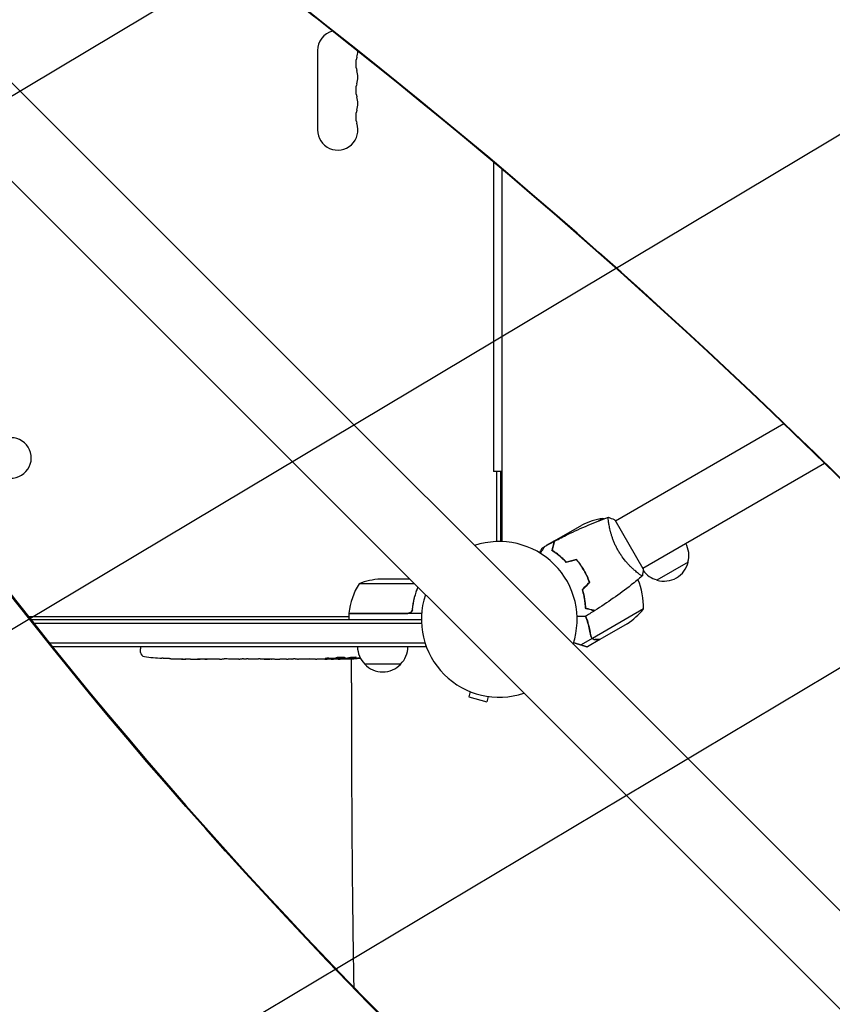
# Model space of a CAD drawing. Units: millimetres. Extents: x -3715 to 4825, y -3892 to 4442.
# Drawn here: x -1270 to -706, y -808 to -125 of the extents above; entities that cross this region are included whole.
import ezdxf

# ---------------------------------------------------------------- set-up
doc = ezdxf.new("R2010")
doc.units = ezdxf.units.MM
doc.header["$LTSCALE"] = 20
doc.linetypes.add('HIDDEN', pattern=[9.525, 6.35, -3.175])
doc.layers.add('2d', color=230, linetype='Continuous')
doc.layers.add('EN-Free_Space_Hatch', color=10, linetype='HIDDEN')

msp = doc.modelspace()

# ---------------------------------------------------------------- hatches: boundary and pattern name
at = {"layer": 'EN-Free_Space_Hatch'}
h = msp.add_hatch(dxfattribs=at)
h.set_pattern_fill('ANSI31', color=256, scale=100)
h.set_pattern_definition([(30.8695, (-490.08, 2880.6), (-162.905, 272.522), [])])
edge = h.paths.add_edge_path()
edge.add_arc((-490.08, 2880.59), 1000, -14.13045, 165.86955, ccw=False)
edge.add_line((479.66, 2636.46), (217.44, 1594.84))
edge.add_line((217.44, 1594.84), (373.59, 1324.38))
edge.add_arc((-492.44, 824.38), 1000, -81.64141, 30, ccw=False)
edge.add_arc((-1269.99, -549.99), 1000, 0, 22.64328, ccw=False)
edge.add_line((-269.99, -549.99), (-269.99, -2391.73))
edge.add_arc((-1269.99, -2391.73), 1000, 270, 360, ccw=False)
edge.add_line((-1269.99, -3391.73), (-1686.09, -3391.73))
edge.add_arc((-1686.09, -2391.73), 1000, 180, 270, ccw=False)
edge.add_line((-2686.09, -2391.73), (-2686.09, -549.99))
edge.add_arc((-1686.09, -549.99), 1000, 90, 180, ccw=False)
edge.add_line((-1686.09, 450.01), (-1431, 450.01))
edge.add_line((-1431, 450.01), (-1514.61, 594.84))
edge.add_arc((217.44, 1594.84), 2000, 165.86955, 210, ccw=False)
edge.add_line((-1722.05, 2083.1), (-1459.82, 3124.72))

# ---------------------------------------------------------------- linework, layer by layer
at = {"layer": '2d'}
for p, q in [((-1349.68, -94.21), (-249.14, -1194.75)), ((-1383.83, -128.36), (-283.29, -1228.9)), ((-1063.04, -146.5), (-1063.04, -201.5)), ((-941.14, -223.79), (-941.14, -438.5)), ((-935.04, -487.04), (-935.04, -228.94)), ((-856.47, -472.55), (-739.82, -405.2)), ((-837.47, -505.45), (-711.48, -432.71)), ((-935.04, -438.5), (-941.14, -438.5)), ((-939.04, -438.5), (-939.04, -487.04)), ((-936.04, -487.01), (-936.04, -438.5)), ((-865.19, -470.94), (-868.55, -472.88)), ((-898.65, -486.5), (-879.67, -475.55)), ((-860.97, -475.14), (-860.97, -475.14)), ((-837.22, -505.89), (-856.72, -472.11)), ((-905.7, -490.57), (-907.31, -491.5)), ((-898.82, -486.6), (-904.44, -489.85)), ((-899.62, -490.82), (-899.87, -490.96)), ((-898.82, -486.6), (-898.76, -486.7)), ((-900.27, -492.46), (-900.13, -492.71)), ((-880.54, -503.53), (-880.37, -503.43)), ((-880.26, -503.6), (-880.43, -503.7)), ((-806.1, -501.2), (-827.75, -513.7)), ((-878.39, -506.9), (-878.22, -506.8)), ((-878.12, -506.98), (-878.29, -507.08)), ((-877.09, -509.28), (-876.92, -509.18)), ((-841.97, -508.05), (-841.97, -508.05)), ((-995.94, -516.25), (-1034.29, -516.25)), ((-999.19, -513), (-1019.45, -513)), ((-878.05, -525.99), (-878.23, -526.1)), ((-877.82, -528.75), (-877.63, -528.64)), ((-877.81, -528.78), (-877.62, -528.67)), ((-1263.61, -539), (-1041.29, -539)), ((-990.89, -537), (-1041.29, -537)), ((-1041.29, -537), (-1041.29, -541)), ((-1041.28, -536.8), (-1000.43, -536.8)), ((-997.34, -533.2), (-997.34, -534.7)), ((-877.26, -533.04), (-877.45, -533.15)), ((-837.01, -533.76), (-872.42, -554.21)), ((-1262.03, -541), (-991.04, -541)), ((-1260.04, -543.5), (-990.98, -543.5)), ((-848.23, -544), (-867.21, -554.95)), ((-872.68, -554.24), (-873.55, -552.74)), ((-988.46, -557.5), (-1248.86, -557.5)), ((-987.84, -560), (-1246.85, -560)), ((-1185.79, -560), (-1185.84, -561.5)), ((-987.84, -560), (-987.84, -559.31)), ((-872.68, -554.24), (-880.33, -558.66)), ((-867.38, -555.05), (-875.87, -559.95)), ((-873.04, -553.45), (-873.04, -553.45)), ((-1185.75, -563.94), (-1185.84, -561.5)), ((-1170.91, -567.96), (-1170.91, -567.96)), ((-1164.76, -568.29), (-1164.76, -568.29)), ((-1158.11, -568.46), (-1158.11, -568.45)), ((-1151.23, -568.5), (-1154.44, -568.5)), ((-1130.96, -568.5), (-1134.32, -568.5)), ((-1125.69, -568.47), (-1127.83, -568.47)), ((-1117.6, -568.5), (-1122.55, -568.5)), ((-1114.47, -568.47), (-1112.33, -568.47)), ((-1106.14, -568.5), (-1109.19, -568.5)), ((-1102.87, -568.47), (-1094.88, -568.47)), ((-1100.11, -568.47), (-1100.11, -568.5)), ((-1100.11, -568.5), (-1096.21, -568.5)), ((-1094.72, -568.47), (-1094.72, -568.48)), ((-1085.41, -568.5), (-1089.29, -568.5)), ((-1081.9, -568.47), (-1079.79, -568.47)), ((-1080.91, -568.47), (-1080.91, -568.49)), ((-1070.08, -568.5), (-1076.28, -568.5)), ((-1057.93, -568.5), (-1061.93, -568.5)), ((-1057.93, -568.5), (-1057.93, -568.5)), ((-1048.84, -568.5), (-1051.97, -568.5)), ((-1047.28, -568.49), (-1047.3, -568.09)), ((-1042.38, -567.73), (-1042.4, -568.41)), ((-1040.81, -567.44), (-1040.84, -568.08)), ((-1040.84, -568.09), (-1040.84, -568.09)), ((-1039.52, -585), (-1039.52, -568.32)), ((-1005.34, -572), (-1030.34, -572)), ((-957.19, -591.1), (-958.17, -594.76)), ((-958.17, -594.76), (-945.62, -598.13)), ((-944.64, -594.46), (-945.62, -598.13))]:
    msp.add_line(p, q, dxfattribs=at)
for centre, radius, start, end in [((-1049.04, -146.5), 14, 104.82201, 180), ((-1049.04, -146.5), 14, 340.89011, 358.52064), ((-1022.58, -155.67), 14, 160.89011, 199.10989), ((-1049.04, -164.83), 14, 340.89011, 19.10989), ((-1022.58, -174), 14, 160.89011, 199.10989), ((-1049.04, -183.17), 14, 340.89011, 19.10989), ((-1022.58, -192.33), 14, 160.89011, 199.10989), ((-1049.04, -201.5), 14, 180, 19.10989), ((-1275.54, -429), 14, 250.89011, 90), ((-857.46, -520.34), 50, 98.8998, 116.37569), ((-889.17, -514.82), 50, 60.4483, 61.34969), ((-937.04, -541), 54, 341.5656, 108.4344), ((-822.58, -496.64), 17, 344.1865, 29.3587), ((-822.68, -497.47), 17, 252.66793, 347.33207), ((-823.45, -497.14), 17, 215.43779, 255.8135), ((-991.59, -542.27), 50, 148.65031, 173.52721), ((-1016.29, -562.9), 50, 93.62431, 111.1002), ((-886.99, -532.58), 50, 358.65031, 22.61908), ((-937.04, -541), 54, 161.5656, 288.4344), ((-870.97, -513.83), 15, 241.79247, 242.74842), ((-1038.29, -536.97), 3, 173.52721, 176.80878), ((-875.92, -502.36), 50, 303.62431, 321.1002), ((-1018.34, -559.81), 17, 180.6413, 225.8135), ((-1017.34, -559.81), 17, 314.1865, 359.3587), ((-1182.76, -563.84), 3, 182, 263.19357), ((-1154.84, -329.95), 238.55, 263.19357, 266.13611), ((-1154.84, -329.95), 238.55, 267.61592, 268.29492), ((-1048.84, -329.95), 238.55, 270, 270.37365), ((-1048.84, -329.95), 238.55, 271.54688, 273.74862), ((-1017.84, -560.48), 17, 222.66793, 317.33207)]:
    msp.add_arc(centre, radius, start, end, dxfattribs=at)
at = {"layer": '2d', "extrusion": (0, 0, -1)}
for centre, major_axis, ratio, start_param, end_param in [((-338, 906.92), (0.02, 1288.21), 0.93983, -2.506404, -2.392273), ((-337.46, 906.92), (0.02, 1288.21), 0.93983, -2.506404, -2.392006), ((1943.22, 1289.04), (-3863.51, 0.04), 0.848771, -0.923819, -0.546071), ((-1113.78, -329.95), (9.84, 238.53), 0.329279, -3.155175, -3.146023), ((-1071.45, -329.95), (-9.64, -238.53), 0.30935, -0.002563, 0.003985), ((-1052.26, -329.95), (14.78, 238.39), 0.587825, -3.178031, -3.166892), ((-994.4, -329.95), (-594.76, -10.69), 0.400689, -1.471339, -1.461569), ((-1094.91, -329.95), (-489.68, 12.13), 0.486532, -1.677064, -1.676329), ((-1057.67, -330.65), (18.88, -236.95), 0.898331, 0.022509, 0.047122), ((-1040.12, -330.29), (-9.38, -238.16), 0.462192, -0.117477, -0.0806), ((-1049.28, -330.05), (53.85, -232.38), 0.987978, 0.162375, 0.187622), ((-1045.91, -330.6), (-51.81, -232.1), 0.987086, -0.276028, -0.257971)]:
    msp.add_ellipse(centre, major_axis=major_axis, ratio=ratio, start_param=start_param, end_param=end_param, dxfattribs=at)
at = {"layer": '2d'}
for centre, major_axis, ratio, start_param, end_param in [((-3491.4, -3644.99), (0.06, 4366.68), 0.93983, -0.945277, -0.635189), ((-3490.85, -3644.99), (0.06, 4366.68), 0.93983, -0.945277, -0.635189), ((1943.22, 1289.89), (3863.51, -0.04), 0.848771, -2.595522, -2.217773), ((-1164.84, -330.42), (11.26, -237.9), 0.674575, -0.052034, -0.036227), ((-1142.72, -329.95), (65.5, 231.05), 0.906464, -2.908698, -2.894951), ((-1126.38, -329.95), (9.84, -238.53), 0.329279, -0.013582, -0.00443), ((-1090.36, -329.95), (9.64, -238.53), 0.30935, -0.002563, 0.003985), ((-1058.62, -330.34), (9.42, -238.11), 0.469984, 0.050241, 0.08068)]:
    msp.add_ellipse(centre, major_axis=major_axis, ratio=ratio, start_param=start_param, end_param=end_param, dxfattribs=at)
for points, knots in [([(-898.5, -486.62), (-895.57, -485.07), (-892.61, -483.58), (-884.97, -479.87), (-880.25, -477.72), (-870.83, -473.74), (-866.13, -471.89), (-861.38, -470.17)], [0, 0, 0, 0, 10.001335, 10.001335, 25.652861, 25.652861, 40.904303, 40.904303, 40.904303, 40.904303]), ([(-854.53, -493.36), (-854.97, -492.62), (-855.37, -491.86), (-856.14, -490.35), (-856.5, -489.6), (-857.01, -488.46), (-857.18, -488.08), (-857.49, -487.32), (-857.65, -486.94), (-858.09, -485.81), (-858.36, -485.07), (-858.86, -483.62), (-859.09, -482.91), (-859.51, -481.52), (-859.7, -480.83), (-860.22, -478.86), (-860.49, -477.64), (-860.82, -475.97), (-860.92, -475.44), (-861.08, -474.45), (-861.15, -473.99), (-861.33, -472.72), (-861.41, -472.01), (-861.46, -471.18), (-861.47, -470.95), (-861.47, -470.57), (-861.46, -470.43), (-861.44, -470.28), (-861.43, -470.24), (-861.4, -470.19), (-861.39, -470.17), (-861.34, -470.16), (-861.32, -470.15), (-861.32, -470.15), (-861.32, -470.15), (-861.32, -470.15)], [0.16356818, 0.16356818, 0.16356818, 0.16356818, 0.1661247, 0.1661247, 0.16868122, 0.16868122, 0.16995948, 0.16995948, 0.17123774, 0.17123774, 0.17379425, 0.17379425, 0.17635077, 0.17635077, 0.17890729, 0.17890729, 0.18402032, 0.18402032, 0.18657684, 0.18657684, 0.18913336, 0.18913336, 0.19424639, 0.19424639, 0.19680291, 0.19680291, 0.19935943, 0.19935943, 0.20063769, 0.20063769, 0.20191595, 0.20191595, 0.20447247, 0.20447247, 0.20490292, 0.20490292, 0.20490292, 0.20490292]), ([(-861.32, -470.15), (-860.03, -470.61), (-858.67, -471.17), (-857.14, -471.9), (-856.93, -472.01), (-856.72, -472.11)], [0, 0, 0, 0, 4.405135, 4.405135, 5.108724, 5.108724, 5.108724, 5.108724]), ([(-907.31, -491.5), (-907.31, -491.5), (-907.38, -491.62), (-907.59, -491.99), (-907.68, -492.14), (-907.84, -492.42), (-907.92, -492.57), (-908.03, -492.76), (-908.08, -492.85), (-908.12, -492.91), (-908.14, -492.94), (-908.43, -493.44), (-908.77, -494.03), (-909.18, -494.74)], [0.5, 0.5, 0.5, 0.5, 0.625, 0.625, 0.6875, 0.6875, 0.71875, 0.734375, 0.7421875, 0.7421875, 0.75, 0.75, 0.8730882, 0.8730882, 0.8730882, 0.8730882]), ([(-908.39, -495.23), (-908.04, -494.63), (-907.71, -494.06), (-907.24, -493.23), (-907.06, -492.94), (-906.75, -492.39), (-906.6, -492.14), (-906.34, -491.68), (-906.22, -491.48), (-906.02, -491.13), (-905.94, -490.98), (-905.8, -490.76), (-905.76, -490.68), (-905.72, -490.61), (-905.72, -490.6), (-905.71, -490.59), (-905.71, -490.59), (-905.7, -490.57), (-905.69, -490.56), (-905.68, -490.55), (-905.68, -490.54), (-905.68, -490.54)], [0.00440846, 0.00440846, 0.00440846, 0.00440846, 0.00758008, 0.00758008, 0.0094751, 0.0094751, 0.01137012, 0.01137012, 0.01326514, 0.01326514, 0.01516016, 0.01516016, 0.01705518, 0.01705518, 0.01800269, 0.01800269, 0.0189502, 0.0189502, 0.02274024, 0.02274024, 0.02935902, 0.02935902, 0.02935902, 0.02935902]), ([(-900.49, -493.29), (-900.29, -492.54), (-900.1, -491.84), (-899.76, -490.55), (-899.6, -489.96), (-899.39, -489.17), (-899.32, -488.92), (-899.2, -488.46), (-899.14, -488.25), (-898.98, -487.67), (-898.9, -487.37), (-898.82, -487.06), (-898.8, -486.98), (-898.78, -486.89), (-898.77, -486.87), (-898.76, -486.84), (-898.76, -486.83), (-898.75, -486.8), (-898.75, -486.78), (-898.74, -486.76), (-898.74, -486.76), (-898.74, -486.75), (-898.74, -486.75), (-898.74, -486.75)], [0, 0, 0, 0, 0.0035063, 0.0035063, 0.0070126, 0.0070126, 0.00876575, 0.00876575, 0.0105189, 0.0105189, 0.0140252, 0.0140252, 0.01577835, 0.01577835, 0.01665493, 0.01665493, 0.0175315, 0.0175315, 0.02103781, 0.02103781, 0.02454411, 0.02454411, 0.0274484, 0.0274484, 0.0274484, 0.0274484]), ([(-900.26, -493.2), (-900.06, -492.45), (-899.87, -491.75), (-899.52, -490.46), (-899.36, -489.86), (-899.15, -489.07), (-899.09, -488.82), (-898.96, -488.36), (-898.9, -488.14), (-898.75, -487.56), (-898.67, -487.26), (-898.58, -486.94), (-898.56, -486.86), (-898.53, -486.74), (-898.52, -486.71), (-898.51, -486.67), (-898.5, -486.66), (-898.5, -486.64), (-898.5, -486.63), (-898.5, -486.62), (-898.5, -486.62), (-898.5, -486.62)], [0, 0, 0, 0, 0.00350666, 0.00350666, 0.00701332, 0.00701332, 0.00876665, 0.00876665, 0.01051997, 0.01051997, 0.01402663, 0.01402663, 0.01577996, 0.01577996, 0.01753329, 0.01753329, 0.02103995, 0.02103995, 0.02454661, 0.02454661, 0.02744921, 0.02744921, 0.02744921, 0.02744921]), ([(-890.54, -501.54), (-891.41, -500.6), (-892.27, -499.74), (-893.99, -498.15), (-894.84, -497.41), (-896.11, -496.39), (-896.52, -496.06), (-897.35, -495.43), (-897.77, -495.13), (-898.98, -494.27), (-899.76, -493.75), (-900.49, -493.29)], [0, 0, 0, 0, 0.00404294, 0.00404294, 0.00808588, 0.00808588, 0.01010735, 0.01010735, 0.01212882, 0.01212882, 0.01617176, 0.01617176, 0.01617176, 0.01617176]), ([(-890.48, -501.31), (-891.33, -500.4), (-892.18, -499.55), (-893.87, -497.99), (-894.71, -497.26), (-896.36, -495.92), (-897.18, -495.3), (-898.78, -494.17), (-899.54, -493.66), (-900.26, -493.2)], [0, 0, 0, 0, 0.00398181, 0.00398181, 0.00796362, 0.00796362, 0.01194542, 0.01194542, 0.01592723, 0.01592723, 0.01592723, 0.01592723]), ([(-893.15, -498.93), (-893.29, -498.78), (-893.44, -498.62), (-894.17, -497.87), (-894.77, -497.29), (-895.37, -496.73)], [0.007927615, 0.007927615, 0.007927615, 0.007927615, 0.00859307, 0.00859307, 0.011246937, 0.011246937, 0.011246937, 0.011246937]), ([(-837.82, -510.85), (-837.82, -510.85), (-837.82, -510.85), (-837.82, -510.85), (-837.84, -510.87), (-837.88, -510.9), (-837.9, -510.9), (-837.96, -510.9), (-838, -510.89), (-838.24, -510.79), (-838.57, -510.6), (-839.26, -510.14), (-839.52, -509.96), (-840.1, -509.53), (-840.41, -509.29), (-841.43, -508.5), (-842.2, -507.86), (-843.27, -506.93), (-843.49, -506.73), (-843.94, -506.33), (-844.16, -506.13), (-844.85, -505.49), (-845.31, -505.04), (-846.27, -504.09), (-846.76, -503.6), (-847.5, -502.81), (-847.75, -502.53), (-848.26, -501.98), (-848.51, -501.69), (-849.77, -500.24), (-850.77, -499), (-852.24, -496.98), (-852.72, -496.28), (-853.65, -494.84), (-854.1, -494.11), (-854.53, -493.36)], [0.12220864, 0.12220864, 0.12220864, 0.12220864, 0.12268837, 0.12268837, 0.12524335, 0.12524335, 0.12652085, 0.12652085, 0.12779834, 0.12779834, 0.13290832, 0.13290832, 0.13546331, 0.13546331, 0.1380183, 0.1380183, 0.14312827, 0.14312827, 0.14440577, 0.14440577, 0.14568326, 0.14568326, 0.14823825, 0.14823825, 0.15079324, 0.15079324, 0.15207073, 0.15207073, 0.15334823, 0.15334823, 0.15845821, 0.15845821, 0.16101319, 0.16101319, 0.16356818, 0.16356818, 0.16356818, 0.16356818]), ([(-878.29, -507.08), (-879.06, -505.74), (-879.89, -504.45), (-881.21, -502.59), (-881.66, -501.99), (-882.59, -500.8), (-883.06, -500.22), (-883.54, -499.66)], [0.009233803, 0.009233803, 0.009233803, 0.009233803, 0.013850802, 0.013850802, 0.016159301, 0.016159301, 0.0184678, 0.0184678, 0.0184678, 0.0184678]), ([(-878.12, -506.98), (-878.9, -505.61), (-879.75, -504.3), (-881.09, -502.41), (-881.55, -501.79), (-882.5, -500.59), (-882.98, -500), (-883.47, -499.43)], [0.009405818, 0.009405818, 0.009405818, 0.009405818, 0.01410835, 0.01410835, 0.016459616, 0.016459616, 0.018810883, 0.018810883, 0.018810883, 0.018810883]), ([(-874.49, -515.34), (-874.98, -513.95), (-875.54, -512.57), (-876.48, -510.5), (-876.82, -509.81), (-877.53, -508.44), (-877.9, -507.75), (-878.29, -507.08)], [0, 0, 0, 0, 0.004616902, 0.004616902, 0.006925353, 0.006925353, 0.009233803, 0.009233803, 0.009233803, 0.009233803]), ([(-874.26, -515.39), (-874.75, -513.98), (-875.32, -512.57), (-876.28, -510.46), (-876.62, -509.76), (-877.34, -508.36), (-877.72, -507.66), (-878.12, -506.98)], [0, 0, 0, 0, 0.004702909, 0.004702909, 0.007054363, 0.007054363, 0.009405818, 0.009405818, 0.009405818, 0.009405818]), ([(-837.87, -510.89), (-840.39, -513.01), (-842.95, -515.08), (-849.61, -520.31), (-853.77, -523.41), (-862.16, -529.3), (-866.38, -532.11), (-870.67, -534.81)], [0.059168, 0.059168, 0.059168, 0.059168, 10.001334, 10.001334, 25.653079, 25.653079, 40.963039, 40.963039, 40.963039, 40.963039]), ([(-993.57, -518.62), (-994.49, -520.95), (-995.29, -523.37), (-996.61, -528.53), (-997.13, -531.27), (-997.45, -534.14)], [0.00034294, 0.00034294, 0.00034294, 0.00034294, 0.00859307, 0.00859307, 0.01718614, 0.01718614, 0.01718614, 0.01718614]), ([(-997.27, -534.33), (-996.95, -531.47), (-996.44, -528.71), (-995.59, -525.36), (-995.41, -524.7), (-995.03, -523.39), (-994.82, -522.73), (-994.24, -520.96), (-993.84, -519.85), (-993.42, -518.78)], [0.00267622, 0.00267622, 0.00267622, 0.00267622, 0.01136401, 0.01136401, 0.01353595, 0.01353595, 0.0157079, 0.0157079, 0.01953697, 0.01953697, 0.01953697, 0.01953697]), ([(-879.61, -520.46), (-879.24, -521.68), (-878.93, -522.86), (-878.4, -525.14), (-878.19, -526.25), (-877.94, -527.86), (-877.86, -528.38), (-877.73, -529.42), (-877.68, -529.93), (-877.54, -531.41), (-877.48, -532.34), (-877.45, -533.2)], [0, 0, 0, 0, 0.00404294, 0.00404294, 0.00808588, 0.00808588, 0.01010735, 0.01010735, 0.01212882, 0.01212882, 0.01617176, 0.01617176, 0.01617176, 0.01617176]), ([(-879.39, -520.52), (-879.02, -521.71), (-878.72, -522.87), (-878.2, -525.12), (-877.99, -526.21), (-877.66, -528.31), (-877.53, -529.33), (-877.35, -531.28), (-877.29, -532.2), (-877.26, -533.05)], [0, 0, 0, 0, 0.00398181, 0.00398181, 0.00796362, 0.00796362, 0.01194542, 0.01194542, 0.01592723, 0.01592723, 0.01592723, 0.01592723]), ([(-997.27, -534.33), (-997.29, -534.51), (-997.33, -534.69), (-997.43, -535.03), (-997.5, -535.2), (-997.67, -535.53), (-997.76, -535.68), (-997.98, -535.97), (-998.11, -536.11), (-998.38, -536.35), (-998.53, -536.46), (-998.84, -536.65), (-999.01, -536.73), (-999.35, -536.87), (-999.52, -536.92), (-999.88, -536.98), (-1000.07, -537), (-1000.25, -537)], [0, 0, 0, 0, 0.000547232, 0.000547232, 0.001094464, 0.001094464, 0.001641696, 0.001641696, 0.002188928, 0.002188928, 0.002736159, 0.002736159, 0.003283391, 0.003283391, 0.003830623, 0.003830623, 0.004377855, 0.004377855, 0.004377855, 0.004377855]), ([(-997.45, -534.14), (-997.48, -534.42), (-997.55, -534.68), (-997.71, -535.07), (-997.77, -535.2), (-997.92, -535.44), (-997.99, -535.55), (-998.25, -535.88), (-998.46, -536.08), (-998.8, -536.32), (-998.92, -536.4), (-999.17, -536.53), (-999.3, -536.58), (-999.43, -536.63)], [0, 0, 0, 0, 0.000839577, 0.000839577, 0.001259366, 0.001259366, 0.001679155, 0.001679155, 0.002518732, 0.002518732, 0.002938521, 0.002938521, 0.00335831, 0.00335831, 0.00335831, 0.00335831]), ([(-877.66, -539.07), (-877.66, -539.07), (-877.67, -539.07), (-877.69, -539.07), (-877.7, -539.07), (-877.72, -539.07), (-877.72, -539.07), (-877.74, -539.07), (-877.76, -539.07), (-877.84, -539.07), (-877.94, -539.07), (-878.34, -539.07), (-878.75, -539.07), (-879.55, -539.07), (-879.84, -539.07), (-880.47, -539.07), (-880.81, -539.07), (-881.75, -539.07), (-882.39, -539.07), (-883.07, -539.07)], [0.03093242, 0.03093242, 0.03093242, 0.03093242, 0.03756195, 0.03756195, 0.04131815, 0.04131815, 0.04225719, 0.04225719, 0.04319624, 0.04319624, 0.04507434, 0.04507434, 0.04883054, 0.04883054, 0.05070863, 0.05070863, 0.05258673, 0.05258673, 0.0557087, 0.0557087, 0.0557087, 0.0557087]), ([(-877.45, -533.2), (-876.7, -533.4), (-876, -533.59), (-874.71, -533.94), (-874.12, -534.09), (-873.33, -534.3), (-873.08, -534.37), (-872.62, -534.5), (-872.41, -534.55), (-871.83, -534.71), (-871.53, -534.79), (-871.22, -534.87), (-871.14, -534.89), (-871.05, -534.92), (-871.03, -534.92), (-870.99, -534.93), (-870.98, -534.93), (-870.95, -534.94), (-870.94, -534.95), (-870.92, -534.95), (-870.91, -534.95), (-870.91, -534.95), (-870.9, -534.95), (-870.9, -534.95)], [0, 0, 0, 0, 0.0035063, 0.0035063, 0.0070126, 0.0070126, 0.00876575, 0.00876575, 0.0105189, 0.0105189, 0.0140252, 0.0140252, 0.01577835, 0.01577835, 0.01665493, 0.01665493, 0.0175315, 0.0175315, 0.02103781, 0.02103781, 0.02454411, 0.02454411, 0.0274484, 0.0274484, 0.0274484, 0.0274484]), ([(-877.26, -533.05), (-876.5, -533.25), (-875.8, -533.44), (-874.51, -533.78), (-873.92, -533.94), (-873.12, -534.15), (-872.87, -534.22), (-872.41, -534.34), (-872.2, -534.4), (-871.62, -534.56), (-871.31, -534.64), (-871, -534.72), (-870.91, -534.75), (-870.79, -534.78), (-870.76, -534.79), (-870.73, -534.8), (-870.71, -534.8), (-870.69, -534.81), (-870.68, -534.81), (-870.68, -534.81), (-870.67, -534.81), (-870.67, -534.81)], [0, 0, 0, 0, 0.00350666, 0.00350666, 0.00701332, 0.00701332, 0.00876665, 0.00876665, 0.01051997, 0.01051997, 0.01402663, 0.01402663, 0.01577996, 0.01577996, 0.01753329, 0.01753329, 0.02103995, 0.02103995, 0.02454661, 0.02454661, 0.02744921, 0.02744921, 0.02744921, 0.02744921]), ([(-873.6, -552.47), (-874.02, -549.48), (-874.67, -546.45), (-875.83, -542.63), (-876.08, -541.86), (-876.62, -540.32), (-876.9, -539.56), (-877.2, -538.8)], [0, 0, 0, 0, 0.01003251, 0.01003251, 0.01254064, 0.01254064, 0.01502069, 0.01502069, 0.01502069, 0.01502069]), ([(-873.41, -552.38), (-873.78, -549.8), (-874.32, -547.2), (-875.59, -542.63), (-876.25, -540.67), (-877.02, -538.69)], [0, 0, 0, 0, 0.00859307, 0.00859307, 0.01501781, 0.01501781, 0.01501781, 0.01501781]), ([(-873.6, -552.47), (-873.55, -552.82), (-873.44, -553.14), (-873.21, -553.59), (-873.12, -553.73), (-872.92, -554), (-872.8, -554.13), (-872.68, -554.24)], [0, 0, 0, 0, 0.001155292, 0.001155292, 0.001732938, 0.001732938, 0.002310584, 0.002310584, 0.002310584, 0.002310584]), ([(-872.68, -554.24), (-872.42, -554.49), (-872.12, -554.68), (-871.61, -554.9), (-871.43, -554.95), (-871.05, -555.03), (-870.85, -555.05), (-870.63, -555.05)], [0, 0, 0, 0, 0.5, 0.5, 0.75, 0.75, 1, 1, 1, 1]), ([(-872.09, -554.46), (-871.87, -554.61), (-871.62, -554.73), (-871.21, -554.86), (-871.07, -554.89), (-870.77, -554.94), (-870.61, -554.95), (-870.44, -554.95)], [0, 0, 0, 0, 0.00218234, 0.00218234, 0.003273511, 0.003273511, 0.004364681, 0.004364681, 0.004364681, 0.004364681]), ([(-870.44, -554.95), (-869.61, -554.95), (-868.92, -554.95), (-867.83, -554.95), (-867.43, -554.95), (-867.21, -554.95)], [0, 0, 0, 0, 0.00517024, 0.00517024, 0.01034048, 0.01034048, 0.01034048, 0.01034048]), ([(-1164.76, -568.29), (-1164.76, -568.29), (-1164.78, -568.29), (-1164.86, -568.28), (-1164.92, -568.28), (-1165.07, -568.27), (-1165.17, -568.27), (-1165.39, -568.25), (-1165.52, -568.24), (-1165.81, -568.23), (-1165.96, -568.22), (-1166.3, -568.2), (-1166.48, -568.19), (-1166.85, -568.17), (-1167.04, -568.16), (-1167.44, -568.14), (-1167.64, -568.13), (-1168.04, -568.1), (-1168.24, -568.09), (-1168.63, -568.07), (-1168.83, -568.06), (-1169.2, -568.04), (-1169.38, -568.03), (-1169.71, -568.01), (-1169.87, -568.01), (-1170.16, -567.99), (-1170.28, -567.99), (-1170.51, -567.97), (-1170.6, -567.97), (-1170.76, -567.96), (-1170.82, -567.96), (-1170.89, -567.96), (-1170.91, -567.96), (-1170.91, -567.96)], [0.000000197, 0.000000197, 0.000000197, 0.000000197, 0.000601628, 0.000601628, 0.001203058, 0.001203058, 0.001804488, 0.001804488, 0.002405919, 0.002405919, 0.003007349, 0.003007349, 0.003608779, 0.003608779, 0.00421021, 0.00421021, 0.00481164, 0.00481164, 0.00541307, 0.00541307, 0.006014501, 0.006014501, 0.006615931, 0.006615931, 0.007217361, 0.007217361, 0.007818792, 0.007818792, 0.008420222, 0.008420222, 0.009021652, 0.009021652, 0.009623083, 0.009623083, 0.009623083, 0.009623083]), ([(-1159.4, -568.44), (-1159.25, -568.44), (-1159.08, -568.44), (-1158.72, -568.45), (-1158.53, -568.45), (-1158.12, -568.45), (-1157.91, -568.45), (-1157.48, -568.46), (-1157.26, -568.46), (-1156.82, -568.46), (-1156.61, -568.47), (-1156.19, -568.47), (-1155.99, -568.47), (-1155.61, -568.48), (-1155.43, -568.48), (-1155.11, -568.48), (-1154.96, -568.49), (-1154.84, -568.49)], [0.000278188, 0.000278188, 0.000278188, 0.000278188, 0.000930742, 0.000930742, 0.001583296, 0.001583296, 0.00223585, 0.00223585, 0.002888404, 0.002888404, 0.003540958, 0.003540958, 0.004193512, 0.004193512, 0.004846065, 0.004846065, 0.005498619, 0.005498619, 0.005498619, 0.005498619]), ([(-1154.84, -568.49), (-1154.67, -568.49), (-1154.55, -568.49), (-1154.42, -568.5), (-1154.38, -568.5), (-1154.34, -568.5), (-1154.33, -568.5), (-1154.33, -568.5), (-1154.33, -568.5), (-1154.34, -568.5), (-1154.38, -568.5), (-1154.42, -568.5), (-1154.55, -568.5), (-1154.67, -568.5), (-1154.84, -568.5)], [0.000000349, 0.000000349, 0.000000349, 0.000000349, 0.000871756, 0.000871756, 0.001307459, 0.001307459, 0.001743162, 0.001743162, 0.001743162, 0.002177341, 0.002177341, 0.00261152, 0.00261152, 0.003479877, 0.003479877, 0.003479877, 0.003479877]), ([(-1151.23, -568.5), (-1151.2, -568.5), (-1151.16, -568.5), (-1150.94, -568.5), (-1150.73, -568.5), (-1150.27, -568.5), (-1150.03, -568.5), (-1149.51, -568.49), (-1149.23, -568.49), (-1148.65, -568.49), (-1148.35, -568.48), (-1147.73, -568.48), (-1147.41, -568.48), (-1146.75, -568.48), (-1146.41, -568.48), (-1146.07, -568.48)], [0.001882271, 0.001882271, 0.001882271, 0.001882271, 0.002059614, 0.002059614, 0.003089283, 0.003089283, 0.004118952, 0.004118952, 0.005148621, 0.005148621, 0.00617829, 0.00617829, 0.007207959, 0.007207959, 0.008237628, 0.008237628, 0.008237628, 0.008237628]), ([(-1139.21, -568.48), (-1139.23, -568.48), (-1139.26, -568.48), (-1139.38, -568.48), (-1139.49, -568.48), (-1139.77, -568.49), (-1139.93, -568.49), (-1140.28, -568.49), (-1140.47, -568.49), (-1140.88, -568.5), (-1141.1, -568.5), (-1141.55, -568.5), (-1141.79, -568.5), (-1142.28, -568.5), (-1142.53, -568.5), (-1143.02, -568.5), (-1143.27, -568.5), (-1143.75, -568.5), (-1143.99, -568.5), (-1144.45, -568.5), (-1144.67, -568.5), (-1145.08, -568.49), (-1145.27, -568.49), (-1145.62, -568.49), (-1145.78, -568.49), (-1146.05, -568.48), (-1146.17, -568.48), (-1146.29, -568.48), (-1146.31, -568.48), (-1146.34, -568.48)], [0.001286495, 0.001286495, 0.001286495, 0.001286495, 0.00147754, 0.00147754, 0.002216211, 0.002216211, 0.002954882, 0.002954882, 0.003693553, 0.003693553, 0.004432224, 0.004432224, 0.005170895, 0.005170895, 0.005909567, 0.005909567, 0.006648238, 0.006648238, 0.007386909, 0.007386909, 0.00812558, 0.00812558, 0.008864251, 0.008864251, 0.009602922, 0.009602922, 0.010341593, 0.010341593, 0.010534629, 0.010534629, 0.010534629, 0.010534629]), ([(-1134.32, -568.5), (-1134.35, -568.5), (-1134.38, -568.5), (-1134.61, -568.5), (-1134.82, -568.5), (-1135.28, -568.5), (-1135.52, -568.5), (-1136.04, -568.49), (-1136.32, -568.49), (-1136.9, -568.49), (-1137.2, -568.48), (-1137.82, -568.48), (-1138.14, -568.48), (-1138.8, -568.48), (-1139.14, -568.48), (-1139.48, -568.48)], [0.001882271, 0.001882271, 0.001882271, 0.001882271, 0.002059614, 0.002059614, 0.003089283, 0.003089283, 0.004118952, 0.004118952, 0.005148621, 0.005148621, 0.00617829, 0.00617829, 0.007207959, 0.007207959, 0.008237628, 0.008237628, 0.008237628, 0.008237628]), ([(-1130.96, -568.5), (-1130.96, -568.5), (-1130.94, -568.5), (-1130.86, -568.49), (-1130.8, -568.49), (-1130.65, -568.49), (-1130.55, -568.49), (-1130.32, -568.48), (-1130.19, -568.48), (-1129.9, -568.48), (-1129.74, -568.48), (-1129.4, -568.47), (-1129.22, -568.47), (-1128.84, -568.47), (-1128.65, -568.47), (-1128.24, -568.47), (-1128.04, -568.47), (-1127.83, -568.47)], [0.000000197, 0.000000197, 0.000000197, 0.000000197, 0.000612703, 0.000612703, 0.001225209, 0.001225209, 0.001837716, 0.001837716, 0.002450222, 0.002450222, 0.003062728, 0.003062728, 0.003675234, 0.003675234, 0.00428774, 0.00428774, 0.004900246, 0.004900246, 0.004900246, 0.004900246]), ([(-1123.27, -568.49), (-1123.35, -568.49), (-1123.47, -568.49), (-1123.79, -568.48), (-1123.98, -568.48), (-1124.63, -568.47), (-1125.15, -568.47), (-1125.69, -568.47)], [0.000000321, 0.000000321, 0.000000321, 0.000000321, 0.000793792, 0.000793792, 0.001587263, 0.001587263, 0.003174204, 0.003174204, 0.003174204, 0.003174204]), ([(-1114.47, -568.47), (-1114.61, -568.47), (-1114.76, -568.47), (-1114.9, -568.47), (-1115.02, -568.47), (-1115.13, -568.47), (-1115.5, -568.47), (-1115.74, -568.47), (-1116.39, -568.48), (-1116.72, -568.49), (-1116.89, -568.49)], [0.000000197, 0.000000197, 0.000000197, 0.000000197, 0.000432381, 0.000432381, 0.000432381, 0.000793667, 0.000793667, 0.001587138, 0.001587138, 0.003174078, 0.003174078, 0.003174078, 0.003174078]), ([(-1109.19, -568.5), (-1109.19, -568.5), (-1109.21, -568.5), (-1109.29, -568.49), (-1109.35, -568.49), (-1109.51, -568.49), (-1109.6, -568.49), (-1109.83, -568.48), (-1109.96, -568.48), (-1110.25, -568.48), (-1110.41, -568.48), (-1110.75, -568.47), (-1110.93, -568.47), (-1111.31, -568.47), (-1111.51, -568.47), (-1111.91, -568.47), (-1112.12, -568.47), (-1112.33, -568.47)], [0.000000197, 0.000000197, 0.000000197, 0.000000197, 0.000612703, 0.000612703, 0.001225209, 0.001225209, 0.001837716, 0.001837716, 0.002450222, 0.002450222, 0.003062728, 0.003062728, 0.003675234, 0.003675234, 0.00428774, 0.00428774, 0.004900246, 0.004900246, 0.004900246, 0.004900246]), ([(-1102.87, -568.47), (-1103.24, -568.47), (-1103.61, -568.47), (-1104.14, -568.47), (-1104.3, -568.47), (-1104.62, -568.48), (-1104.78, -568.48), (-1105.06, -568.48), (-1105.2, -568.48), (-1105.43, -568.49), (-1105.54, -568.49), (-1105.82, -568.49), (-1105.95, -568.49), (-1106.01, -568.5)], [0.000000197, 0.000000197, 0.000000197, 0.000000197, 0.001108385, 0.001108385, 0.001662478, 0.001662478, 0.002216572, 0.002216572, 0.002770666, 0.002770666, 0.003324759, 0.003324759, 0.004432947, 0.004432947, 0.004432947, 0.004432947]), ([(-1094.94, -568.49), (-1095, -568.49), (-1095.07, -568.49), (-1095.24, -568.5), (-1095.34, -568.5), (-1095.67, -568.5), (-1095.94, -568.5), (-1096.21, -568.5)], [0.000001147, 0.000001147, 0.000001147, 0.000001147, 0.000403438, 0.000403438, 0.00080573, 0.00080573, 0.001610313, 0.001610313, 0.001610313, 0.001610313]), ([(-1094.94, -568.49), (-1094.87, -568.49), (-1094.82, -568.49), (-1094.74, -568.49), (-1094.72, -568.48), (-1094.72, -568.48)], [0.00000032, 0.00000032, 0.00000032, 0.00000032, 0.000569971, 0.000569971, 0.001139621, 0.001139621, 0.001139621, 0.001139621]), ([(-1094.88, -568.47), (-1094.27, -568.47), (-1093.69, -568.47), (-1092.83, -568.47), (-1092.55, -568.47), (-1092.01, -568.48), (-1091.76, -568.48), (-1091.26, -568.48), (-1091.03, -568.49), (-1090.59, -568.49), (-1090.39, -568.49), (-1090.03, -568.5), (-1089.86, -568.5), (-1089.56, -568.5), (-1089.44, -568.5), (-1089.33, -568.5)], [0.000000197, 0.000000197, 0.000000197, 0.000000197, 0.001782446, 0.001782446, 0.00267357, 0.00267357, 0.003564695, 0.003564695, 0.004455819, 0.004455819, 0.005346943, 0.005346943, 0.006238068, 0.006238068, 0.007129192, 0.007129192, 0.007129192, 0.007129192]), ([(-1084.66, -568.49), (-1084.55, -568.49), (-1084.41, -568.49), (-1084.13, -568.48), (-1084.03, -568.48), (-1083.82, -568.48), (-1083.7, -568.48), (-1083.46, -568.47), (-1083.33, -568.47), (-1083.06, -568.47), (-1082.93, -568.47), (-1082.64, -568.47), (-1082.5, -568.47), (-1082.2, -568.47), (-1082.05, -568.47), (-1081.9, -568.47)], [0.000000319, 0.000000319, 0.000000319, 0.000000319, 0.000888854, 0.000888854, 0.001333121, 0.001333121, 0.001777389, 0.001777389, 0.002221656, 0.002221656, 0.002665924, 0.002665924, 0.003110191, 0.003110191, 0.003554458, 0.003554458, 0.003554458, 0.003554458]), ([(-1077.03, -568.49), (-1077.14, -568.49), (-1077.28, -568.49), (-1077.55, -568.48), (-1077.65, -568.48), (-1077.87, -568.48), (-1077.98, -568.48), (-1078.23, -568.47), (-1078.36, -568.47), (-1078.63, -568.47), (-1078.76, -568.47), (-1079.05, -568.47), (-1079.19, -568.47), (-1079.49, -568.47), (-1079.64, -568.47), (-1079.79, -568.47)], [0.000000319, 0.000000319, 0.000000319, 0.000000319, 0.000888854, 0.000888854, 0.001333122, 0.001333122, 0.001777389, 0.001777389, 0.002221657, 0.002221657, 0.002665925, 0.002665925, 0.003110192, 0.003110192, 0.00355446, 0.00355446, 0.00355446, 0.00355446]), ([(-1068.45, -568.47), (-1068.69, -568.47), (-1068.91, -568.48), (-1069.31, -568.48), (-1069.48, -568.48), (-1069.92, -568.49), (-1070.08, -568.49), (-1070.08, -568.5)], [0.000000543, 0.000000543, 0.000000543, 0.000000543, 0.000745385, 0.000745385, 0.001490227, 0.001490227, 0.002979911, 0.002979911, 0.002979911, 0.002979911]), ([(-1068.45, -568.47), (-1067.86, -568.47), (-1067.25, -568.47), (-1066.31, -568.47), (-1066, -568.47), (-1065.38, -568.47), (-1065.08, -568.47), (-1064.78, -568.47)], [0.000003272, 0.000003272, 0.000003272, 0.000003272, 0.00186313, 0.00186313, 0.002793058, 0.002793058, 0.003722987, 0.003722987, 0.003722987, 0.003722987]), ([(-1064.78, -568.47), (-1064.51, -568.47), (-1064.26, -568.47), (-1063.82, -568.48), (-1063.64, -568.48), (-1063.5, -568.49)], [0.000000517, 0.000000517, 0.000000517, 0.000000517, 0.000835055, 0.000835055, 0.001669592, 0.001669592, 0.001669592, 0.001669592]), ([(-1057.93, -568.5), (-1057.93, -568.5), (-1057.91, -568.5), (-1057.83, -568.49), (-1057.78, -568.49), (-1057.63, -568.49), (-1057.54, -568.49), (-1057.32, -568.48), (-1057.19, -568.48), (-1056.92, -568.48), (-1056.77, -568.48), (-1056.44, -568.47), (-1056.27, -568.47), (-1055.91, -568.47), (-1055.72, -568.47), (-1055.34, -568.47), (-1055.15, -568.47), (-1054.76, -568.47), (-1054.56, -568.47), (-1054.18, -568.47), (-1053.99, -568.47), (-1053.63, -568.47), (-1053.46, -568.47), (-1053.13, -568.48), (-1052.98, -568.48), (-1052.7, -568.48), (-1052.58, -568.48), (-1052.36, -568.49), (-1052.27, -568.49), (-1052.12, -568.49), (-1052.06, -568.49), (-1051.99, -568.5), (-1051.97, -568.5), (-1051.97, -568.5)], [0.000000197, 0.000000197, 0.000000197, 0.000000197, 0.000582564, 0.000582564, 0.00116493, 0.00116493, 0.001747296, 0.001747296, 0.002329663, 0.002329663, 0.002912029, 0.002912029, 0.003494395, 0.003494395, 0.004076762, 0.004076762, 0.004659128, 0.004659128, 0.005241494, 0.005241494, 0.005823861, 0.005823861, 0.006406227, 0.006406227, 0.006988593, 0.006988593, 0.00757096, 0.00757096, 0.008153326, 0.008153326, 0.008735693, 0.008735693, 0.009318059, 0.009318059, 0.009318059, 0.009318059]), ([(-1054.98, -568.01), (-1055.11, -568), (-1055.24, -568), (-1055.5, -568), (-1055.64, -568), (-1055.9, -568), (-1056.04, -568), (-1056.3, -568), (-1056.43, -568), (-1056.8, -568.01), (-1057.03, -568.02), (-1057.31, -568.04), (-1057.4, -568.05), (-1057.55, -568.06), (-1057.61, -568.07), (-1057.71, -568.08), (-1057.75, -568.09), (-1057.8, -568.11), (-1057.81, -568.11), (-1057.81, -568.14), (-1057.76, -568.15), (-1057.6, -568.17), (-1057.54, -568.18), (-1057.39, -568.19), (-1057.31, -568.19), (-1057.12, -568.2), (-1057.01, -568.21), (-1056.79, -568.22), (-1056.67, -568.22), (-1056.55, -568.22)], [0.000091322, 0.000091322, 0.000091322, 0.000091322, 0.000493092, 0.000493092, 0.000894863, 0.000894863, 0.001296633, 0.001296633, 0.001698403, 0.001698403, 0.002501944, 0.002501944, 0.002903714, 0.002903714, 0.003305485, 0.003305485, 0.003707255, 0.003707255, 0.004109026, 0.004109026, 0.004912566, 0.004912566, 0.005314337, 0.005314337, 0.005716107, 0.005716107, 0.006117877, 0.006117877, 0.006519648, 0.006519648, 0.006519648, 0.006519648]), ([(-1048.84, -567.49), (-1049.06, -567.5), (-1049.26, -567.52), (-1049.62, -567.55), (-1049.77, -567.57), (-1049.96, -567.6), (-1050.01, -567.61), (-1050.11, -567.64), (-1050.15, -567.65), (-1050.24, -567.68), (-1050.28, -567.7), (-1050.28, -567.72), (-1050.28, -567.74), (-1050.24, -567.76), (-1050.11, -567.8), (-1050.02, -567.82), (-1049.77, -567.86), (-1049.62, -567.87), (-1049.26, -567.9), (-1049.06, -567.91), (-1048.84, -567.92)], [0.000000236, 0.000000236, 0.000000236, 0.000000236, 0.000786268, 0.000786268, 0.0015723, 0.0015723, 0.001965316, 0.001965316, 0.002358332, 0.002358332, 0.003144365, 0.003144365, 0.003144365, 0.003924783, 0.003924783, 0.004705201, 0.004705201, 0.005485619, 0.005485619, 0.006266036, 0.006266036, 0.006266036, 0.006266036]), ([(-1048.84, -567.92), (-1048.6, -567.93), (-1048.35, -567.94), (-1047.94, -567.95), (-1047.8, -567.95), (-1047.52, -567.95), (-1047.38, -567.95), (-1046.96, -567.95), (-1046.67, -567.94), (-1046.26, -567.93), (-1046.13, -567.93), (-1045.86, -567.92), (-1045.73, -567.91), (-1045.36, -567.89), (-1045.13, -567.88), (-1044.72, -567.84), (-1044.55, -567.83), (-1044.33, -567.79), (-1044.27, -567.78), (-1044.15, -567.76), (-1044.11, -567.75), (-1044, -567.72), (-1043.96, -567.69), (-1043.96, -567.67), (-1043.96, -567.66), (-1043.96, -567.65), (-1044, -567.63), (-1044.03, -567.61), (-1044.14, -567.58), (-1044.25, -567.56), (-1044.54, -567.52), (-1044.71, -567.51), (-1045.02, -567.49), (-1045.13, -567.48), (-1045.36, -567.47), (-1045.48, -567.46), (-1045.85, -567.45), (-1046.12, -567.44), (-1046.53, -567.44), (-1046.67, -567.44), (-1046.95, -567.44), (-1047.09, -567.44), (-1047.52, -567.44), (-1047.8, -567.45), (-1048.34, -567.46), (-1048.6, -567.48), (-1048.84, -567.49)], [0.00000024, 0.00000024, 0.00000024, 0.00000024, 0.00084465, 0.00084465, 0.00126686, 0.00126686, 0.00168907, 0.00168907, 0.00253349, 0.00253349, 0.0029557, 0.0029557, 0.00337791, 0.00337791, 0.00422233, 0.00422233, 0.00506674, 0.00506674, 0.00548895, 0.00548895, 0.00591116, 0.00591116, 0.00675558, 0.00675558, 0.00675558, 0.00717871, 0.00717871, 0.00760184, 0.00760184, 0.00844811, 0.00844811, 0.00929437, 0.00929437, 0.0097175, 0.0097175, 0.01014064, 0.01014064, 0.0109869, 0.0109869, 0.01141003, 0.01141003, 0.01183316, 0.01183316, 0.01267943, 0.01267943, 0.01352569, 0.01352569, 0.01352569, 0.01352569]), ([(-1047.29, -568.45), (-1047.29, -568.44), (-1047.32, -568.43), (-1047.46, -568.42), (-1047.56, -568.41), (-1047.83, -568.4), (-1047.99, -568.39), (-1048.38, -568.38), (-1048.6, -568.37), (-1048.84, -568.36)], [0.000000197, 0.000000197, 0.000000197, 0.000000197, 0.000938699, 0.000938699, 0.0018772, 0.0018772, 0.002815702, 0.002815702, 0.003754204, 0.003754204, 0.003754204, 0.003754204]), ([(-1047.29, -568.43), (-1047.29, -568.42), (-1047.27, -568.42), (-1047.21, -568.41), (-1047.16, -568.41), (-1047.04, -568.4), (-1046.96, -568.39), (-1046.79, -568.38), (-1046.68, -568.38), (-1046.46, -568.37), (-1046.34, -568.37), (-1046.07, -568.36), (-1045.93, -568.35), (-1045.48, -568.34), (-1045.16, -568.33), (-1044.68, -568.33), (-1044.52, -568.32), (-1044.21, -568.32), (-1044.06, -568.32), (-1043.76, -568.32), (-1043.62, -568.32), (-1043.35, -568.32), (-1043.23, -568.32), (-1043, -568.32), (-1042.9, -568.32), (-1042.72, -568.32), (-1042.64, -568.32), (-1042.52, -568.33), (-1042.48, -568.33), (-1042.41, -568.34), (-1042.4, -568.34), (-1042.4, -568.35)], [0.000000197, 0.000000197, 0.000000197, 0.000000197, 0.000478082, 0.000478082, 0.000955967, 0.000955967, 0.001433851, 0.001433851, 0.001911736, 0.001911736, 0.002389621, 0.002389621, 0.002867505, 0.002867505, 0.003823275, 0.003823275, 0.00430116, 0.00430116, 0.004779044, 0.004779044, 0.005256929, 0.005256929, 0.005734814, 0.005734814, 0.006212698, 0.006212698, 0.006690583, 0.006690583, 0.007168468, 0.007168468, 0.007646353, 0.007646353, 0.007646353, 0.007646353]), ([(-1039.2, -568.27), (-1039.4, -568.28), (-1039.6, -568.29), (-1039.99, -568.3), (-1040.19, -568.31), (-1040.58, -568.33), (-1040.76, -568.33), (-1041.11, -568.35), (-1041.28, -568.35), (-1041.58, -568.37), (-1041.72, -568.37), (-1041.96, -568.38), (-1042.06, -568.39), (-1042.23, -568.4), (-1042.29, -568.4), (-1042.38, -568.41), (-1042.4, -568.41), (-1042.4, -568.41)], [0.000001399, 0.000001399, 0.000001399, 0.000001399, 0.000597808, 0.000597808, 0.001194216, 0.001194216, 0.001790625, 0.001790625, 0.002387034, 0.002387034, 0.002983443, 0.002983443, 0.003579851, 0.003579851, 0.00417626, 0.00417626, 0.004772669, 0.004772669, 0.004772669, 0.004772669]), ([(-1040.61, -568.03), (-1040.71, -568.04), (-1040.78, -568.06), (-1040.84, -568.08), (-1040.85, -568.09), (-1040.75, -568.12), (-1040.54, -568.13), (-1040.24, -568.13)], [0.000008673, 0.000008673, 0.000008673, 0.000008673, 0.000638311, 0.000638311, 0.00126795, 0.00126795, 0.002527227, 0.002527227, 0.002527227, 0.002527227]), ([(-1040.24, -568.13), (-1039.87, -568.13), (-1039.46, -568.13), (-1038.77, -568.11), (-1038.54, -568.11), (-1038.05, -568.09), (-1037.81, -568.08), (-1037.55, -568.07)], [0.000012654, 0.000012654, 0.000012654, 0.000012654, 0.001527228, 0.001527228, 0.002284515, 0.002284515, 0.003041801, 0.003041801, 0.003041801, 0.003041801]), ([(-1040.21, -567.31), (-1040.15, -567.3), (-1040.09, -567.29), (-1039.95, -567.27), (-1039.88, -567.26), (-1039.71, -567.23), (-1039.62, -567.22), (-1039.43, -567.2), (-1039.33, -567.19), (-1039.12, -567.18), (-1039.01, -567.17), (-1038.79, -567.15), (-1038.67, -567.15), (-1038.44, -567.13), (-1038.33, -567.13), (-1038.1, -567.12), (-1037.98, -567.12), (-1037.65, -567.11), (-1037.44, -567.11), (-1037.05, -567.11), (-1036.88, -567.12), (-1036.6, -567.14), (-1036.48, -567.15), (-1036.34, -567.19), (-1036.3, -567.21), (-1036.3, -567.23), (-1036.3, -567.24), (-1036.32, -567.26), (-1036.4, -567.29), (-1036.46, -567.31), (-1036.54, -567.32)], [0.000504699, 0.000504699, 0.000504699, 0.000504699, 0.000848397, 0.000848397, 0.001192095, 0.001192095, 0.001535792, 0.001535792, 0.00187949, 0.00187949, 0.002223188, 0.002223188, 0.002566885, 0.002566885, 0.002910583, 0.002910583, 0.003254281, 0.003254281, 0.003941676, 0.003941676, 0.004629072, 0.004629072, 0.005316467, 0.005316467, 0.006003862, 0.006003862, 0.006003862, 0.006502526, 0.006502526, 0.00700119, 0.00700119, 0.00700119, 0.00700119]), ([(-1039.52, -585), (-1039.52, -588.33), (-1039.53, -591.67), (-1039.53, -601.13), (-1039.53, -607.25), (-1039.52, -619.48), (-1039.51, -625.59), (-1039.49, -637.77), (-1039.47, -643.84), (-1039.42, -655.94), (-1039.4, -661.97), (-1039.33, -673.98), (-1039.3, -679.96), (-1039.22, -691.84), (-1039.18, -697.75), (-1039.08, -709.49), (-1039.03, -715.33), (-1038.91, -726.9), (-1038.85, -732.64), (-1038.72, -744.03), (-1038.65, -749.67), (-1038.51, -760.84), (-1038.43, -766.37), (-1038.27, -777.3), (-1038.18, -782.71), (-1038.05, -790.7), (-1038, -793.34), (-1037.95, -795.97)], [0.000001, 0.000001, 0.000001, 0.000001, 10.0007, 10.0007, 28.390644, 28.390644, 46.773931, 46.773931, 65.155316, 65.155316, 83.53554, 83.53554, 101.916858, 101.916858, 120.299237, 120.299237, 138.682384, 138.682384, 157.065486, 157.065486, 175.447564, 175.447564, 193.827633, 193.827633, 212.204926, 212.204926, 221.356014, 221.356014, 221.356014, 221.356014])]:
    msp.add_open_spline(points, degree=3, knots=knots, dxfattribs=at)
for points in [[(-905.68, -490.54), (-903.38, -489.25), (-901.07, -487.98), (-898.74, -486.75)], [(-898.65, -486.5), (-898.69, -486.58), (-898.74, -486.67), (-898.81, -486.79)], [(-900.16, -492.82), (-900.21, -492.76), (-900.26, -492.69), (-900.31, -492.62)], [(-900.09, -492.57), (-900.14, -492.5), (-900.19, -492.42), (-900.24, -492.34)], [(-897.48, -495.09), (-896.81, -495.67), (-896.15, -496.26), (-895.5, -496.88)], [(-883.54, -499.66), (-885.87, -500.28), (-888.21, -500.91), (-890.54, -501.54)], [(-883.47, -499.43), (-885.81, -500.06), (-888.14, -500.69), (-890.48, -501.31)], [(-837.22, -505.89), (-837.32, -507.58), (-837.54, -509.29), (-837.82, -510.85)], [(-837.82, -510.85), (-837.82, -510.85), (-837.82, -510.85), (-837.82, -510.85)], [(-874.49, -515.34), (-876.2, -517.05), (-877.9, -518.76), (-879.61, -520.46)], [(-874.26, -515.39), (-875.97, -517.1), (-877.68, -518.81), (-879.39, -520.52)], [(-999.43, -536.63), (-999.76, -536.74), (-1000.09, -536.8), (-1000.43, -536.8)], [(-870.9, -534.95), (-873.14, -536.36), (-875.39, -537.73), (-877.66, -539.07)], [(-877.13, -533.29), (-877.07, -533.23), (-877.01, -533.18), (-876.95, -533.13)], [(-873.92, -549.35), (-873.96, -549.14), (-874, -548.93), (-874.05, -548.7)], [(-873.27, -552.95), (-873.33, -552.77), (-873.38, -552.58), (-873.41, -552.38)], [(-873.04, -553.45), (-873.13, -553.29), (-873.21, -553.13), (-873.27, -552.95)], [(-875.87, -559.95), (-875.87, -559.95), (-875.97, -559.95), (-876.18, -559.95)], [(-873.04, -553.45), (-873.07, -553.4), (-873.1, -553.34), (-873.13, -553.28)], [(-873.04, -553.45), (-873.04, -553.46), (-873.04, -553.46), (-873.03, -553.46)], [(-873.03, -553.48), (-873.03, -553.47), (-873.03, -553.47), (-873.03, -553.46)], [(-873.03, -553.48), (-873.03, -553.47), (-873.03, -553.47), (-873.03, -553.46)], [(-872.42, -554.21), (-872.66, -553.99), (-872.86, -553.75), (-873.03, -553.48)], [(-872.09, -554.46), (-872.21, -554.38), (-872.32, -554.3), (-872.42, -554.21)], [(-1154.84, -568.5), (-1154.92, -568.5), (-1155.01, -568.5), (-1155.1, -568.5)], [(-1146.07, -568.48), (-1144.97, -568.47), (-1142.77, -568.47), (-1140.58, -568.47), (-1139.48, -568.48)], [(-1106.01, -568.5), (-1106.09, -568.5), (-1106.13, -568.5), (-1106.14, -568.5)], [(-1089.33, -568.5), (-1089.32, -568.5), (-1089.3, -568.5), (-1089.29, -568.5)], [(-1048.84, -568.36), (-1049.17, -568.35), (-1049.54, -568.34), (-1049.93, -568.34)]]:
    msp.add_open_spline(points, degree=3, dxfattribs=at)
for points, weights in [([(-898.82, -486.6), (-898.82, -486.6), (-898.87, -486.69), (-898.98, -486.88)], [0.983775506511, 0.983775506511, 0.984293983826, 0.985330938456]), ([(-885.48, -557.06), (-883.72, -557.61), (-882.01, -558.14), (-880.33, -558.66)], [0.998830641503, 0.998539800583, 0.998929586749, 1]), ([(-880.33, -558.66), (-878.07, -559.37), (-876.68, -559.8), (-876.18, -559.95)], [1, 0.993052325565, 0.993052325565, 1]), ([(-867.38, -555.05), (-867.38, -555.05), (-868.48, -555.05), (-870.63, -555.05)], [0.983775506511, 0.983775506511, 0.989183671007, 1]), ([(-1130.96, -568.5), (-1130.96, -568.5), (-1130.96, -568.5), (-1130.96, -568.5)], [1, 0.999983666336, 0.999968263196, 0.99995379058]), ([(-1109.19, -568.5), (-1109.19, -568.5), (-1109.19, -568.5), (-1109.19, -568.5)], [1, 0.999983666336, 0.999968263196, 0.99995379058]), ([(-1084.66, -568.49), (-1084.91, -568.5), (-1085.16, -568.5), (-1085.41, -568.5)], [1, 0.999958271076, 0.999922493856, 0.999892668341]), ([(-1077.03, -568.49), (-1076.78, -568.5), (-1076.53, -568.5), (-1076.28, -568.5)], [1, 0.99995827057, 0.99992249284, 0.99989266681]), ([(-1070.08, -568.5), (-1070.08, -568.5), (-1070.08, -568.5), (-1070.08, -568.5)], [0.999924125596, 0.999946834862, 0.99997212633, 1]), ([(-1049.93, -568.34), (-1052.14, -568.3), (-1054.34, -568.27), (-1056.55, -568.22)], [1, 0.99998882332, 0.99998882332, 1]), ([(-1051.97, -568.5), (-1051.97, -568.5), (-1051.97, -568.5), (-1051.97, -568.5)], [1, 0.999979602284, 0.99996053438, 0.999942796288])]:
    msp.add_rational_spline(points, weights, degree=3, dxfattribs=at)

doc.saveas('drawing.dxf')
